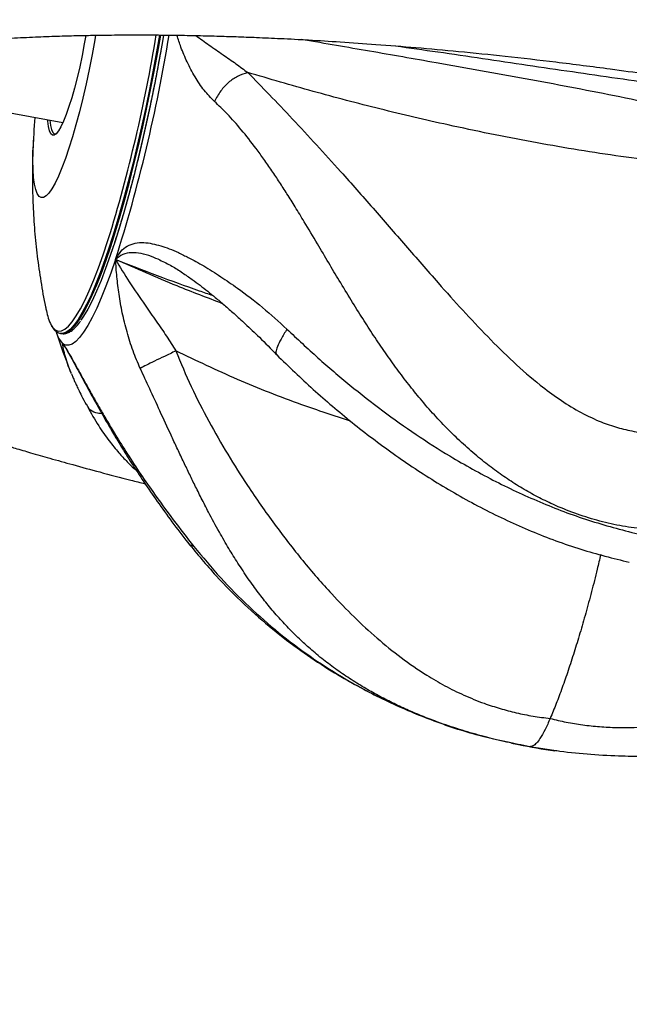
# Model space of a CAD drawing. Units: inches. Extents: x 33 to 1919, y 28 to 1228.
# Drawn here: x 1375 to 1381, y 282 to 291 of the extents above; entities that cross this region are included whole.
import ezdxf

# ---------------------------------------------------------------- set-up
doc = ezdxf.new("R2010")
doc.units = ezdxf.units.IN
doc.header["$LTSCALE"] = 115
doc.header["$MEASUREMENT"] = 0
doc.layers.add('SLD-0', color=179, linetype='Continuous')
doc.styles.add('SLDTEXTSTYLE2', font='TXT', dxfattribs={"width": 0.7})
doc.dimstyles.new('SLDDIMSTYLE0', dxfattribs={"dimtxt": 14.655762, "dimasz": 11.5, "dimexe": 0, "dimexo": 0.0625, "dimgap": 3.66394, "dimtad": 0, "dimtih": 1, "dimtoh": 1, "dimdec": 0, "dimrnd": 1e-09, "dimzin": 12, "dimdsep": 46, "dimlunit": 5, "dimtxsty": 'SLDTEXTSTYLE2', "dimsah": 1, "dimcen": 0.09, "dimadec": 0, "dimazin": 3, "dimtfac": 1, "dimtdec": 3, "dimtofl": 0, "dimtmove": 0, "dimatfit": 3, "dimfxl": 0, "dimfrac": 2, "dimtolj": 1, "dimtzin": 12, "dimarcsym": 0})

# ---------------------------------------------------------------- blocks, each defined once
blk = doc.blocks.new('_D_4')
at = {"layer": 'SLD-0'}
for p, q in [((1445.3249, 377.1895), (1215.8457, 377.1895)), ((1226.6557, 377.1895), (1226.6557, 291.885)), ((1195.5632, 265.3113), (1190.6417, 265.3113)), ((1190.6417, 265.3113), (1190.6417, 242.0184)), ((1257.7483, 265.3113), (1262.6698, 265.3113)), ((1262.6698, 265.3113), (1262.6698, 242.0184)), ((1190.6417, 242.0184), (1195.5632, 242.0184)), ((1262.6698, 242.0184), (1257.7483, 242.0184)), ((1226.6557, 183.2883), (1226.6557, 238.7375)), ((1443.0907, 183.2883), (1215.8457, 183.2883))]:
    blk.add_line(p, q, dxfattribs=at)
for points in [[(1226.6557, 377.1895), (1223.7807, 365.6895), (1229.5307, 365.6895)], [(1226.6557, 183.2883), (1229.5307, 194.7883), (1223.7807, 194.7883)]]:
    blk.add_solid(points, dxfattribs=at)
at = {"layer": 'SLD-0', "char_height": 14.375, "attachment_point": 1, "style": 'SLDTEXTSTYLE2'}
for s, insert in [('16\'-2"', (1197.0539, 287.1226)), ('4.93m', (1195.5632, 260.5488))]:
    blk.add_mtext(s, dxfattribs=dict(at, insert=insert))

msp = doc.modelspace()

# ---------------------------------------------------------------- linework, layer by layer
at = {"color": 7, "linetype": 'Continuous', "lineweight": 25}
for p, q in [((1373.1028125, 290.7994436), (1375.2547514, 290.4073342)), ((1375.2314258, 288.3405361), (1375.2432576, 288.3383819)), ((1375.2421687, 288.3385884), (1375.2432576, 288.3383819)), ((1375.3285814, 287.9653319), (1375.3322093, 287.956593)), ((1375.3328382, 287.9568652), (1375.330163, 287.9633936)), ((1375.4977178, 287.6248392), (1375.4843889, 287.6461748)), ((1379.6549259, 284.3236242), (1379.7222603, 284.3085963))]:
    msp.add_line(p, q, dxfattribs=at)
at = {"color": 8, "linetype": 'Continuous', "lineweight": 25}
for p, q in [((1375.3380571, 287.9441136), (1375.3328382, 287.9568652)), ((1380.0711517, 284.2506484), (1379.8322098, 284.2878567))]:
    msp.add_line(p, q, dxfattribs=at)
at = {"color": 7, "linetype": 'Continuous', "lineweight": 25, "flags": 128}
for points in [[(1375.5756356, 291.2642472), (1375.567948, 291.2201632), (1375.541032, 291.0739347), (1375.5121543, 290.9289218), (1375.4815729, 290.7864338), (1375.4495647, 290.6477615), (1375.4164255, 290.5141626), (1375.3824508, 290.3868433), (1375.3479505, 290.2669629), (1375.3132391, 290.1556008), (1375.2786261, 290.053766), (1375.2444262, 289.9623832), (1375.210949, 289.882283), (1375.178495, 289.8141835), (1375.1473692, 289.7587089), (1375.1178391, 289.7163521), (1375.0901816, 289.6875072), (1375.0646454, 289.6724277), (1375.0414606, 289.6712544), (1375.0208384, 289.6839966), (1375.0029617, 289.7105371), (1374.9879948, 289.7506412), (1374.9760786, 289.8039381), (1374.9673115, 289.869949), (1374.9617782, 289.948078), (1374.9595301, 290.0376164), (1374.9605814, 290.1377522)], [(1375.4790291, 291.2624215), (1375.464372, 291.178989), (1375.4425389, 291.065576), (1375.4189223, 290.9543171), (1375.3938649, 290.846902), (1375.3677562, 290.7449593), (1375.3409857, 290.650033), (1375.3139665, 290.5635641), (1375.2871022, 290.4868618), (1375.260801, 290.4210855), (1375.2354667, 290.3672348), (1375.2114747, 290.3261311), (1375.1891957, 290.2983891), (1375.168963, 290.284436), (1375.1510863, 290.2844782), (1375.1358378, 290.2985205), (1375.1234428, 290.3263423), (1375.1140938, 290.3675305), (1375.1079316, 290.4214563), (1375.1070586, 290.4342454)], [(1376.2408375, 291.2659696), (1376.229982, 291.2027323), (1376.1950687, 291.007628), (1376.158095, 290.8131057), (1376.1192534, 290.6201368), (1376.0787316, 290.4296836), (1376.0367315, 290.2426846), (1375.9934642, 290.0600831), (1375.9491408, 289.8827804), (1375.9039868, 289.7116635), (1375.858232, 289.5475865), (1375.8120924, 289.391366), (1375.7658073, 289.2437764), (1375.7196019, 289.1055593), (1375.6737064, 288.9774), (1375.6283552, 288.8599319), (1375.583769, 288.7537511), (1375.5401732, 288.6593787), (1375.4977788, 288.5772839), (1375.4568065, 288.5078843), (1375.4315285, 288.4704414)], [(1375.1268079, 290.4306457), (1375.1327825, 290.3787286), (1375.1419766, 290.3382256), (1375.1541604, 290.3108638), (1375.1691601, 290.2970562), (1375.1867411, 290.297014), (1375.1885011, 290.2977179)], [(1375.7709464, 289.065352), (1375.7237602, 288.9293783), (1375.6770104, 288.8038378), (1375.6309177, 288.6893265), (1375.5857074, 288.5863888), (1375.5415952, 288.4955175), (1375.4987831, 288.4171445), (1375.4574823, 288.3516451), (1375.4178898, 288.2993291), (1375.3801887, 288.26045), (1375.344562, 288.235186), (1375.3111834, 288.223664), (1375.2802078, 288.2259356), (1375.2517806, 288.2419913)]]:
    msp.add_lwpolyline(points, dxfattribs=at)
at = {"color": 8, "linetype": 'Continuous', "lineweight": 25, "flags": 128}
for points in [[(1376.2018786, 291.2660541), (1376.1793837, 291.1367402), (1376.1437148, 290.9419268), (1376.1060841, 290.7480428), (1376.0666652, 290.5560266), (1376.02566, 290.3668171), (1375.983261, 290.181334), (1375.9396745, 290.0004832), (1375.8951212, 289.825147), (1375.8498076, 289.6561795), (1375.8039636, 289.4943975), (1375.7578052, 289.3405988), (1375.7115623, 289.1955248), (1375.6654556, 289.059889), (1375.6197149, 288.9343438), (1375.5745608, 288.8195087), (1375.530214, 288.7159421), (1375.4868857, 288.6241415), (1375.4447964, 288.5445623), (1375.4041385, 288.4775892), (1375.3651233, 288.4235508), (1375.3279337, 288.3827052), (1375.2927529, 288.3552542), (1375.2597498, 288.3413339), (1375.2306326, 288.3406863)], [(1375.2432576, 288.3383819), (1375.2715815, 288.339175), (1375.3045846, 288.3531), (1375.3397655, 288.380551), (1375.376955, 288.4213919), (1375.4159749, 288.475435), (1375.4566281, 288.5424081), (1375.4987174, 288.6219873), (1375.5420458, 288.7137832), (1375.5863926, 288.8173545), (1375.6315466, 288.9321896), (1375.6772873, 289.0577301), (1375.7233941, 289.1933706), (1375.769637, 289.3384399), (1375.8157954, 289.4922433), (1375.8616393, 289.6540206), (1375.9069529, 289.8229928), (1375.9515109, 289.998329), (1375.9950927, 290.1791798), (1376.0374918, 290.3646582), (1376.078497, 290.5538677), (1376.1179158, 290.7458839), (1376.1555512, 290.9397726), (1376.1912155, 291.1345859), (1376.2140483, 291.2658851)], [(1375.1405358, 288.4208569), (1375.1537286, 288.4008541), (1375.1796824, 288.3753696), (1375.2082879, 288.3636458), (1375.2394044, 288.365739), (1375.2728769, 288.3816398), (1375.3085411, 288.4112685), (1375.346214, 288.4544795), (1375.3857127, 288.5110523), (1375.4268352, 288.5807099), (1375.4693844, 288.6631005), (1375.5131399, 288.7578202), (1375.5578903, 288.8643905), (1375.6034057, 288.9822857), (1375.6494656, 289.1109144), (1375.6958399, 289.2496383), (1375.6989937, 289.2594003)]]:
    msp.add_lwpolyline(points, dxfattribs=at)
at = {"color": 7, "linetype": 'Continuous', "lineweight": 25}
for centre, radius, start, end in [((1361.1135169, 293.744317), 15.2594434, 342.90775858, 350.655619), ((1380.0626935, 289.9867285), 5.1043468, 174.7094848, 178.30452611), ((1375.6039777, 288.6584499), 0.5207964, 190.59142554, 207.14287814), ((1380.9001763, 290.1918351), 6, 197.81374837, 201.80548413), ((1380.9001763, 290.1918351), 6, 258.68755657, 262.14933976)]:
    msp.add_arc(centre, radius, start, end, dxfattribs=at)
at = {"color": 8, "linetype": 'Continuous', "lineweight": 25}
for centre, radius, start, end in [((1361.0396288, 293.741642), 15.4557241, 342.38854854, 350.78038954), ((1375.4365597, 288.4203945), 0.2568482, 194.45239961, 223.99423342)]:
    msp.add_arc(centre, radius, start, end, dxfattribs=at)
at = {"color": 7, "linetype": 'Continuous', "lineweight": 25}
for points, knots in [([(1383.1457094, 294.077807), (1382.972978, 294.1086568), (1382.6344903, 294.1691108), (1382.1324168, 294.2510229), (1381.6496328, 294.3246527), (1381.1869291, 294.39006), (1380.6913418, 294.4549865), (1380.1705756, 294.5170505), (1379.6331996, 294.5740992), (1379.1405924, 294.6204035), (1378.6928898, 294.6573612), (1378.2897962, 294.6863641), (1377.9364135, 294.7083516), (1377.630286, 294.7247312), (1377.3689361, 294.7367349), (1377.1392185, 294.7457234), (1376.9299144, 294.752631), (1376.7335593, 294.7579386), (1376.5443888, 294.7619574), (1376.3622382, 294.7647878), (1376.1838212, 294.7665363), (1376.0140743, 294.7672328), (1375.8623261, 294.7670073), (1375.7355079, 294.7662131), (1375.6234926, 294.7650658), (1375.5084904, 294.7634532), (1375.3645539, 294.7607915), (1375.1859314, 294.7564081), (1374.9709035, 294.7494474), (1374.7312177, 294.7394402), (1374.4729724, 294.7258512), (1374.2020894, 294.708285), (1373.9622551, 294.689481), (1373.7548369, 294.6707271), (1373.5810763, 294.6533306), (1373.4062411, 294.6339948), (1373.2509796, 294.6150935), (1373.1227277, 294.5982235), (1373.0277179, 294.5850207), (1372.9486901, 294.5735519), (1372.8537695, 294.559261), (1372.7291245, 294.5394888), (1372.571613, 294.5125177), (1372.4037358, 294.4813274), (1372.2303527, 294.4462769), (1372.0580774, 294.4082896), (1371.8959007, 294.3693191), (1371.7524717, 294.3320733), (1371.625927, 294.2969139), (1371.5024973, 294.2604633), (1371.3711425, 294.2190593), (1371.2455938, 294.1764595), (1371.1335163, 294.1357881), (1371.0388442, 294.0995499), (1370.9423541, 294.06061), (1370.8363936, 294.0153446), (1370.7203322, 293.9622946), (1370.6145732, 293.9102248), (1370.528587, 293.8651023), (1370.4614973, 293.8282701), (1370.3944445, 293.7898968), (1370.3200238, 293.745207), (1370.2416059, 293.6954169), (1370.1631665, 293.642628), (1370.0894891, 293.5900939), (1370.021145, 293.5385331), (1369.9590677, 293.4891539), (1369.9024566, 293.4418247), (1369.8496807, 293.3955476), (1369.7941281, 293.3445327), (1369.7346244, 293.286832), (1369.6701448, 293.2201991), (1369.6097342, 293.1533804), (1369.5570131, 293.0909796), (1369.516155, 293.0398284), (1369.4807159, 292.9934133), (1369.4440815, 292.943226), (1369.3918534, 292.8675749), (1369.3275722, 292.7654068), (1369.2591052, 292.6412219), (1369.1999179, 292.5171307), (1369.1530388, 292.4030487), (1369.1154766, 292.2973703), (1369.0842319, 292.1951125), (1369.0578791, 292.0922786), (1369.0370053, 291.9921812), (1369.021447, 291.8976218), (1369.0093408, 291.8003093), (1369.001451, 291.7031501), (1368.9976325, 291.6015073), (1368.9980073, 291.5073526), (1369.0018016, 291.4214877), (1369.0071004, 291.352813), (1369.0128823, 291.2964746), (1369.0197896, 291.2407379), (1369.0298216, 291.1733576), (1369.045272, 291.0883561), (1369.0698312, 290.9779924), (1369.103572, 290.8561613), (1369.1437775, 290.7365185), (1369.182369, 290.6367159), (1369.2201599, 290.5488737), (1369.2764033, 290.4292692), (1369.35605, 290.2819231), (1369.4625126, 290.1145235), (1369.568356, 289.9684141), (1369.6759801, 289.8351773), (1369.7904359, 289.7063687), (1369.9224741, 289.5707064), (1370.0439067, 289.4574741), (1370.1425187, 289.3716051), (1370.200041, 289.3232203), (1370.2472988, 289.2845268), (1370.2914834, 289.2491052), (1370.34175, 289.2096591), (1370.4053803, 289.1610381), (1370.4890217, 289.0991392), (1370.5839176, 289.0316851), (1370.679856, 288.9662475), (1370.7652832, 288.9098892), (1370.8525902, 288.8539106), (1370.9538712, 288.79098), (1371.0691451, 288.7219283), (1371.1872386, 288.6537659), (1371.2979684, 288.5919707), (1371.4048016, 288.5340547), (1371.5150633, 288.4759178), (1371.6390316, 288.4124369), (1371.7770536, 288.3439777), (1371.9169604, 288.2768847), (1372.0417973, 288.218822), (1372.1458713, 288.1715232), (1372.2488765, 288.1255959), (1372.3763452, 288.0699552), (1372.5435038, 287.9990271), (1372.7388764, 287.9189582), (1372.9441409, 287.837879), (1373.1415967, 287.7624894), (1373.322356, 287.6956075), (1373.492852, 287.6341945), (1373.6623744, 287.5746312), (1373.8463728, 287.5116412), (1374.044534, 287.445676), (1374.2196868, 287.3890316), (1374.3565947, 287.3457354), (1374.4425304, 287.3189238), (1374.5023404, 287.3004454), (1374.5495466, 287.2859498), (1374.601786, 287.2700035), (1374.6815373, 287.24585), (1374.7958016, 287.2116918), (1374.9480067, 287.1669769), (1375.1364413, 287.1128454), (1375.3622353, 287.0496537), (1375.6269123, 286.9779778), (1375.8636004, 286.9156488), (1376.0137916, 286.8779524), (1376.0607329, 286.8661706)], [0, 0, 0, 0, 0.0163061, 0.031953738, 0.046942793, 0.061273132, 0.074944761, 0.092977242, 0.109718594, 0.125168448, 0.139326321, 0.152191877, 0.163764415, 0.173490969, 0.182066921, 0.18949174, 0.196278231, 0.202981041, 0.209273311, 0.215490303, 0.221632019, 0.227696884, 0.233171327, 0.237573592, 0.24111605, 0.245085352, 0.249860334, 0.256597048, 0.26447996, 0.273511696, 0.283398285, 0.293877929, 0.30495433, 0.311873148, 0.31900796, 0.326359915, 0.333798749, 0.338861513, 0.343022118, 0.346279801, 0.349309235, 0.35561645, 0.362988285, 0.370803457, 0.37894605, 0.387589063, 0.395816739, 0.403109968, 0.409463837, 0.415493468, 0.422511913, 0.430315033, 0.435837114, 0.441024655, 0.446185044, 0.452172883, 0.459047061, 0.466264786, 0.470908072, 0.474580054, 0.478438119, 0.483024141, 0.488153705, 0.492985974, 0.49780293, 0.502187003, 0.506166991, 0.509867057, 0.51333993, 0.516720891, 0.521107061, 0.525433664, 0.530189319, 0.53416696, 0.537258602, 0.539617042, 0.542418061, 0.545905781, 0.552343879, 0.559071214, 0.565339503, 0.570894901, 0.575600222, 0.580262781, 0.585027279, 0.589587069, 0.593720381, 0.597625696, 0.602454129, 0.606568764, 0.611053459, 0.614892291, 0.617935375, 0.620185449, 0.622421195, 0.625506426, 0.629436318, 0.634192149, 0.640909962, 0.646758632, 0.651787202, 0.65604113, 0.660375825, 0.671033103, 0.680722653, 0.689906964, 0.698664477, 0.707245787, 0.717035171, 0.728811928, 0.733578753, 0.737477969, 0.740515249, 0.743091206, 0.746444874, 0.750662608, 0.755739713, 0.762716117, 0.768584873, 0.773356306, 0.778097051, 0.78415819, 0.791139206, 0.797870534, 0.803880648, 0.809219668, 0.815011043, 0.821324906, 0.82846407, 0.835965634, 0.842044405, 0.846526892, 0.850772689, 0.856587118, 0.864306285, 0.873611941, 0.882602918, 0.890961466, 0.89869027, 0.905119479, 0.911878492, 0.91916873, 0.926989076, 0.935036859, 0.939290393, 0.942514219, 0.944709385, 0.945986962, 0.947788611, 0.950558588, 0.954880887, 0.960452086, 0.967271167, 0.975336816, 0.984647526, 0.99520168, 1, 1, 1, 1]), ([(1372.1569995, 290.7655581), (1372.1569636, 290.7655327), (1372.1568172, 290.7654288), (1372.1581162, 290.7662797), (1372.1615195, 290.7683851), (1372.1700146, 290.7734579), (1372.1873025, 290.7829551), (1372.2104416, 290.7946781), (1372.2378265, 290.8076131), (1372.2720846, 290.8227503), (1372.3160271, 290.8408379), (1372.3683435, 290.8607355), (1372.4228248, 290.8799368), (1372.4764313, 290.8976819), (1372.5331102, 290.915395), (1372.5976069, 290.9343586), (1372.6698416, 290.9542354), (1372.7466641, 290.9740071), (1372.825683, 290.9930604), (1372.9079062, 291.0116485), (1372.999624, 291.0310941), (1373.1150578, 291.0538526), (1373.2623182, 291.0802949), (1373.4410218, 291.10885), (1373.6422654, 291.1370262), (1373.8555731, 291.1628782), (1374.0727295, 291.1854453), (1374.2887796, 291.2045863), (1374.5128272, 291.221368), (1374.7433185, 291.2355599), (1374.9752392, 291.2468742), (1375.1882958, 291.2548881), (1375.3756147, 291.2601771), (1375.5340846, 291.2634397), (1375.6692234, 291.2653981), (1375.8039112, 291.2666812), (1375.9600121, 291.2672986), (1376.1440311, 291.2668024), (1376.3447688, 291.2647898), (1376.5523825, 291.2612055), (1376.7557034, 291.2562281), (1376.9566809, 291.2499659), (1377.1647689, 291.2421897), (1377.4013243, 291.2317314), (1377.674704, 291.2175382), (1377.9861599, 291.198722), (1378.3364213, 291.1742763), (1378.7231377, 291.1433664), (1379.1460807, 291.1049766), (1379.6047133, 291.0581016), (1380.1011575, 291.0013372), (1380.5628313, 290.9425769), (1380.9809836, 290.8846942), (1381.3480328, 290.8305993), (1381.7279691, 290.7709638), (1382.1203346, 290.7058024), (1382.3843209, 290.658505), (1382.5186005, 290.6344466)], [0, 0, 0, 0, 0.002390203, 0.009753321, 0.017900744, 0.031117081, 0.044619902, 0.057828204, 0.069671617, 0.08159186, 0.095299911, 0.110674697, 0.124390257, 0.135592808, 0.14686877, 0.159207889, 0.172402213, 0.185366015, 0.197975866, 0.21022919, 0.222888407, 0.237842963, 0.257866483, 0.280550031, 0.304027228, 0.327775099, 0.350612849, 0.372432345, 0.393226719, 0.416182231, 0.437669234, 0.456755563, 0.473100126, 0.486695092, 0.497534157, 0.507401993, 0.520436808, 0.536151601, 0.552318319, 0.56875433, 0.585459365, 0.599992039, 0.615355381, 0.633208178, 0.65363937, 0.676650164, 0.702241928, 0.730415717, 0.760532023, 0.793129865, 0.828209693, 0.865771691, 0.890655019, 0.916519484, 0.943365252, 0.971192104, 1, 1, 1, 1]), ([(1376.2414852, 291.26558), (1376.232565, 291.2135351), (1376.2132634, 291.1009188), (1376.1812435, 290.9275865), (1376.1461196, 290.7466663), (1376.1093721, 290.5674624), (1376.0712445, 290.3908438), (1376.031897, 290.2176424), (1375.9915497, 290.0486741), (1375.9503708, 289.8847606), (1375.9086033, 289.726676), (1375.8664489, 289.5752761), (1375.8241356, 289.4310162), (1375.7819634, 289.2957914), (1375.7520481, 289.2033476), (1375.7364278, 289.1589618), (1375.734597, 289.1537593)], [0, 0, 0, 0, 0.066409172, 0.143697961, 0.220988521, 0.298264228, 0.375509366, 0.452710441, 0.529849773, 0.60690934, 0.683861435, 0.760678637, 0.837324555, 0.913749824, 0.98989069, 1, 1, 1, 1]), ([(1377.0681359, 290.8979179), (1377.0346469, 290.8873847), (1376.9712122, 290.8674327), (1376.8773243, 290.8037035), (1376.7967046, 290.7168299), (1376.7599493, 290.650321), (1376.740545, 290.6152089)], [0, 0, 0, 0, 0.26396234, 0.499997276, 0.736033735, 1, 1, 1, 1]), ([(1381.4991663, 289.9807902), (1381.224991, 290.012334), (1380.6763918, 290.0754503), (1379.8528396, 290.2136326), (1379.0814169, 290.3693652), (1378.3660479, 290.5379106), (1377.7099736, 290.7097125), (1377.2810626, 290.83559), (1377.0681124, 290.8980869)], [0, 0, 0, 0, 0.183980625, 0.368128009, 0.552737473, 0.703710451, 0.852895075, 1, 1, 1, 1]), ([(1377.0681359, 290.8979179), (1377.1377431, 290.8268468), (1377.2772011, 290.6844556), (1377.5060424, 290.4440919), (1377.7402239, 290.1910653), (1378.0041075, 289.8994998), (1378.2954609, 289.5697346), (1378.6138542, 289.2028197), (1378.906234, 288.8660639), (1379.1745169, 288.5670328), (1379.4188765, 288.3075413), (1379.6701975, 288.0600721), (1379.9035747, 287.8555745), (1380.1184989, 287.6954838), (1380.3109373, 287.5750189), (1380.4968206, 287.4838185), (1380.6729269, 287.4205137), (1380.8356631, 287.3809509), (1381.0021389, 287.3575866), (1381.114413, 287.3567987), (1381.1708926, 287.3564024)], [0, 0, 0, 0, 0.065950053, 0.132131037, 0.198129299, 0.263105867, 0.348829625, 0.434215425, 0.518990756, 0.581393116, 0.642973485, 0.704066349, 0.764720294, 0.804484401, 0.843867989, 0.883230372, 0.91250808, 0.941514555, 0.970578865, 1, 1, 1, 1]), ([(1380.943238, 286.4217734), (1380.867338, 286.4317954), (1380.7156478, 286.4518248), (1380.4923056, 286.504832), (1380.2732664, 286.5743928), (1380.078978, 286.6537755), (1379.9081091, 286.7372115), (1379.7591309, 286.8205493), (1379.6132287, 286.9128186), (1379.4704433, 287.0138821), (1379.3266305, 287.1268662), (1379.1821925, 287.252515), (1379.0375728, 287.3914544), (1378.8965693, 287.5400612), (1378.7661659, 287.689939), (1378.6446363, 287.8406106), (1378.5302422, 287.9917625), (1378.4155762, 288.1522818), (1378.3034999, 288.3175974), (1378.1922034, 288.4893974), (1378.0797799, 288.6692145), (1377.9688438, 288.8516057), (1377.8586103, 289.0366251), (1377.7445737, 289.2293421), (1377.6352323, 289.4126853), (1377.5360165, 289.5759244), (1377.4552456, 289.7052651), (1377.3792735, 289.8234561), (1377.3038305, 289.9367576), (1377.2274385, 290.0466869), (1377.1279256, 290.183404), (1377.0090779, 290.3342075), (1376.8724572, 290.4897841), (1376.7830946, 290.5747519), (1376.740545, 290.6152089)], [0, 0, 0, 0, 0.036383896, 0.072715105, 0.109177084, 0.145945191, 0.172880181, 0.200080745, 0.227602356, 0.255494666, 0.283802573, 0.315106451, 0.347024377, 0.379585062, 0.41280966, 0.441617505, 0.471614744, 0.502786862, 0.535112228, 0.566157853, 0.599623481, 0.63544081, 0.667278103, 0.701913437, 0.74225519, 0.769860493, 0.794637811, 0.817022856, 0.839510498, 0.862956933, 0.885222113, 0.927136436, 0.965306402, 1, 1, 1, 1]), ([(1374.9673068, 290.2705908), (1374.9653971, 290.2432182), (1374.9604052, 290.171668), (1374.9585149, 290.0999545), (1374.9573477, 290.0556762)], [0, 0, 0, 0, 0.382565527, 1, 1, 1, 1]), ([(1374.9573477, 290.0556762), (1374.9561583, 289.9843255), (1374.9535887, 289.830184), (1374.9598386, 289.5932435), (1374.9754247, 289.345082), (1375.000682, 289.0971303), (1375.0369478, 288.8492729), (1375.0678277, 288.6709144), (1375.0897103, 288.5759942), (1375.0927206, 288.5629365)], [0, 0, 0, 0, 0.143034111, 0.309002153, 0.474054641, 0.639669063, 0.806063247, 0.973320983, 1, 1, 1, 1]), ([(1375.7709464, 289.065352), (1375.7868903, 289.0926956), (1375.8187372, 289.1473128), (1375.8848248, 289.1991909), (1375.9618556, 289.2276488), (1376.0450694, 289.2341594), (1376.1302153, 289.221596), (1376.213068, 289.1995874), (1376.2987184, 289.1717664), (1376.3887788, 289.1327693), (1376.5007987, 289.0751687), (1376.6396627, 289.0032267), (1376.8003054, 288.8983421), (1376.9935166, 288.7666795), (1377.2125038, 288.6009332), (1377.3726269, 288.4544597), (1377.4519147, 288.3819308)], [0, 0, 0, 0, 0.055405116, 0.110668392, 0.167688331, 0.226030416, 0.277843908, 0.328720296, 0.377194365, 0.429655864, 0.484528599, 0.567497123, 0.658161238, 0.745139464, 0.873801229, 1, 1, 1, 1]), ([(1376.0131196, 287.9974386), (1375.9886525, 288.0539207), (1375.9379949, 288.1708631), (1375.8816708, 288.3543596), (1375.8357462, 288.5401905), (1375.8040214, 288.7211488), (1375.7825306, 288.8951713), (1375.7747838, 289.0090247), (1375.7709511, 289.065352)], [0, 0, 0, 0, 0.164120782, 0.339801383, 0.515540059, 0.683101919, 0.843219339, 1, 1, 1, 1]), ([(1375.7709558, 289.065352), (1375.8149868, 288.9913649), (1375.9060418, 288.8383615), (1376.0440294, 288.6398284), (1376.1666122, 288.4626122), (1376.2710142, 288.3154898), (1376.3324785, 288.216262), (1376.3623606, 288.1680205)], [0, 0, 0, 0, 0.2402132006, 0.4967541598, 0.674339514, 0.8416737767, 1, 1, 1, 1]), ([(1376.2048541, 289.060579), (1376.2447783, 289.0411975), (1376.3197502, 289.0048019), (1376.4216707, 288.9399797), (1376.5165393, 288.8731705), (1376.5988667, 288.8128932), (1376.6740356, 288.7542383), (1376.7539782, 288.6887198), (1376.840121, 288.6159402), (1376.9379457, 288.5304612), (1377.0525191, 288.4262589), (1377.1926398, 288.2933086), (1377.2947848, 288.1879253), (1377.351089, 288.129836)], [0, 0, 0, 0, 0.108071633, 0.202942908, 0.287242806, 0.354571358, 0.420229353, 0.483875876, 0.561154055, 0.641734982, 0.734225245, 0.853499901, 1, 1, 1, 1]), ([(1375.1440651, 288.4127234), (1375.1522187, 288.3997819), (1375.1676034, 288.3753631), (1375.1964308, 288.3531387), (1375.2181261, 288.3413135), (1375.2297183, 288.3410602), (1375.2302947, 288.3410476)], [0, 0, 0, 0, 0.362809672, 0.684572459, 0.984315665, 1, 1, 1, 1]), ([(1375.2416853, 288.3389075), (1375.2529286, 288.3377623), (1375.2757656, 288.3354361), (1375.3103689, 288.3471417), (1375.3452349, 288.3684527), (1375.3820177, 288.4032617), (1375.4094129, 288.4344083), (1375.4248612, 288.4575987), (1375.4268633, 288.4606042)], [0, 0, 0, 0, 0.171177075, 0.347688622, 0.537701722, 0.747744153, 0.967307073, 1, 1, 1, 1]), ([(1377.4518772, 288.3818745), (1377.4315702, 288.3488226), (1377.3939344, 288.2875661), (1377.3569653, 288.2114989), (1377.3393604, 288.1552282), (1377.347692, 288.1376578), (1377.3516569, 288.1292963)], [0, 0, 0, 0, 0.306327868, 0.567730474, 0.794288461, 1, 1, 1, 1]), ([(1377.4518772, 288.3818745), (1377.5523954, 288.2874184), (1377.7515865, 288.1002403), (1378.0661201, 287.8325931), (1378.3870829, 287.5812286), (1378.7143468, 287.3487718), (1379.0829452, 287.1133783), (1379.4961366, 286.8834669), (1379.9606839, 286.6693586), (1380.4368548, 286.4911158), (1380.7631409, 286.4073619), (1380.9258377, 286.3655995)], [0, 0, 0, 0, 0.104009641, 0.206109752, 0.306219495, 0.404279189, 0.500253599, 0.626080872, 0.749816403, 0.875250323, 1, 1, 1, 1]), ([(1375.2517806, 288.2419913), (1375.2645885, 288.2219919), (1375.2887594, 288.1842493), (1375.3378208, 288.0974916), (1375.3861421, 288.0093979), (1375.4310869, 287.9265069), (1375.4714311, 287.8518148), (1375.5103206, 287.7798495), (1375.5515658, 287.7045016), (1375.6019328, 287.6145309), (1375.6654654, 287.5023683), (1375.7402804, 287.3724303), (1375.8299805, 287.2249128), (1375.9318149, 287.0611389), (1376.0503885, 286.8795238), (1376.1825835, 286.6873539), (1376.3270633, 286.487141), (1376.4278907, 286.3565053), (1376.4800539, 286.2889207)], [0, 0, 0, 0, 0.06741077, 0.127216858, 0.177972879, 0.221119278, 0.258028039, 0.289408336, 0.324800212, 0.364702525, 0.415698665, 0.479472601, 0.541995099, 0.619299192, 0.705436501, 0.796627897, 0.894785143, 1, 1, 1, 1]), ([(1375.2517806, 288.2419913), (1375.2614821, 288.2278849), (1375.2808603, 288.1997081), (1375.3240891, 288.1266243), (1375.3761351, 288.0342138), (1375.4339047, 287.9300067), (1375.4942708, 287.8200642), (1375.5540564, 287.7129242), (1375.6168365, 287.603767), (1375.6838341, 287.4886567), (1375.7684243, 287.3464078), (1375.8751661, 287.1771667), (1376.0013037, 286.9823815), (1376.1561626, 286.7578775), (1376.3354918, 286.5111264), (1376.4712588, 286.3378374), (1376.5384853, 286.2520316)], [0, 0, 0, 0, 0.055404927, 0.110668558, 0.167690624, 0.226031675, 0.277843469, 0.328722221, 0.377194839, 0.429655149, 0.484528923, 0.567498248, 0.65816118, 0.745139054, 0.873802891, 1, 1, 1, 1]), ([(1376.3624216, 288.1676967), (1376.3246451, 288.1501408), (1376.2530891, 288.1168866), (1376.1510307, 288.067957), (1376.0670093, 288.0261873), (1376.0317365, 288.0073688), (1376.0131149, 287.9974339)], [0, 0, 0, 0, 0.2639645461, 0.4999999116, 0.7360343395, 1, 1, 1, 1]), ([(1376.3624216, 288.1676967), (1376.4113893, 288.0503928), (1376.509496, 287.815375), (1376.683675, 287.4777708), (1376.8683949, 287.1543423), (1377.0837806, 286.815066), (1377.3287658, 286.4648574), (1377.6043634, 286.1097882), (1377.8640857, 285.8094383), (1378.10773, 285.5586764), (1378.3335309, 285.3507675), (1378.5695123, 285.1596986), (1378.7918808, 285.0055527), (1378.99899, 284.8846288), (1379.1858923, 284.7917397), (1379.3676722, 284.7175697), (1379.5408131, 284.6607182), (1379.7014934, 284.6188889), (1379.8664485, 284.5856589), (1379.9782473, 284.5717547), (1380.0344878, 284.5647602)], [0, 0, 0, 0, 0.065950353, 0.132131301, 0.198129648, 0.263106634, 0.348829583, 0.434216102, 0.518991058, 0.581393015, 0.642973377, 0.704066783, 0.764720578, 0.804484531, 0.843868251, 0.883230305, 0.912508116, 0.941514492, 0.970578808, 1, 1, 1, 1]), ([(1377.3515865, 288.1292306), (1377.4697079, 288.0157416), (1377.7060964, 287.7886235), (1378.0889222, 287.4635427), (1378.4942442, 287.1550791), (1378.924166, 286.8699809), (1379.3759365, 286.6144464), (1379.8468106, 286.3958464), (1380.3253442, 286.21681), (1380.651058, 286.1356727), (1380.8100967, 286.0960551)], [0, 0, 0, 0, 0.123062476, 0.246276875, 0.370583722, 0.496888508, 0.623668861, 0.750459865, 0.878155167, 1, 1, 1, 1]), ([(1379.8322098, 284.2878567), (1379.7569146, 284.3023978), (1379.6064323, 284.331459), (1379.3852677, 284.385821), (1379.1686722, 284.4478177), (1378.9769116, 284.5117475), (1378.8085931, 284.5750372), (1378.6621102, 284.6357977), (1378.5189892, 284.7011394), (1378.3793123, 284.7711803), (1378.2391133, 284.8483609), (1378.0989061, 284.9333806), (1377.9592723, 285.0270263), (1377.824016, 285.1273554), (1377.6999051, 285.2292221), (1377.5852211, 285.3326292), (1377.4782708, 285.4378129), (1377.3722332, 285.5516039), (1377.2699076, 285.6715051), (1377.1697169, 285.7992846), (1377.0700651, 285.9371016), (1376.9735054, 286.0819909), (1376.8793212, 286.2344377), (1376.7837239, 286.3997943), (1376.6940406, 286.5653502), (1376.6142358, 286.7203398), (1376.5502072, 286.8485997), (1376.4907358, 286.9707014), (1376.4323516, 287.0927959), (1376.3738789, 287.2168801), (1376.2984957, 287.3788136), (1376.2096992, 287.5716165), (1376.1090355, 287.7911534), (1376.0440547, 287.9308969), (1376.0131149, 287.9974339)], [0, 0, 0, 0, 0.036383892, 0.072715495, 0.109177158, 0.145945531, 0.172880425, 0.200080993, 0.227602743, 0.255494917, 0.283802554, 0.315106904, 0.347024687, 0.379585389, 0.412810043, 0.441617799, 0.471615122, 0.502787177, 0.535112807, 0.566158665, 0.599623812, 0.635441493, 0.667278115, 0.701913831, 0.742255866, 0.76986088, 0.794638308, 0.817023176, 0.839510995, 0.86295734, 0.885222558, 0.927137058, 0.965307317, 1, 1, 1, 1]), ([(1375.3374939, 287.9438695), (1375.341857, 287.9332267), (1375.3519539, 287.9085973), (1375.3683695, 287.8716943), (1375.3862043, 287.8327387), (1375.4083532, 287.7863019), (1375.4395052, 287.7234752), (1375.4662515, 287.6725848), (1375.4811036, 287.6443257)], [0, 0, 0, 0, 0.110821209, 0.256461645, 0.373214034, 0.530951962, 0.739540294, 1, 1, 1, 1]), ([(1375.4942213, 287.6228492), (1375.5309014, 287.5583423), (1375.5997077, 287.437337), (1375.7033811, 287.2904604), (1375.7966623, 287.1752555), (1375.878328, 287.0874801), (1375.9359922, 287.030865), (1375.9674148, 287.0031853), (1375.9750806, 286.9964326)], [0, 0, 0, 0, 0.255769569, 0.479784735, 0.672453848, 0.832745194, 0.959196755, 1, 1, 1, 1]), ([(1380.0344878, 284.5647602), (1380.0866199, 284.5520077), (1380.1902518, 284.5266575), (1380.352966, 284.5001799), (1380.5188601, 284.4825071), (1380.7067494, 284.4735771), (1380.9149656, 284.4766862), (1381.1409677, 284.4943472), (1381.4034323, 284.5297129), (1381.7002009, 284.5892739), (1382.0295953, 284.6773352), (1382.3560198, 284.7846324), (1382.718201, 284.925017), (1383.1145178, 285.1058523), (1383.5423974, 285.3327547), (1383.9276163, 285.5681478), (1384.2700725, 285.8058007), (1384.5681878, 286.0412545), (1384.8532454, 286.2951966), (1385.0210111, 286.4817748), (1385.1047475, 286.574901)], [0, 0, 0, 0, 0.029421097, 0.058485242, 0.087491748, 0.116769514, 0.156131987, 0.195515476, 0.23527971, 0.295933656, 0.357027176, 0.418607222, 0.481009937, 0.565785096, 0.651171294, 0.736894553, 0.801872, 0.867869438, 0.934050119, 1, 1, 1, 1]), ([(1376.4802088, 286.2886251), (1376.5709402, 286.1788249), (1376.7464343, 285.9664477), (1377.0271183, 285.6855953), (1377.3050644, 285.4417238), (1377.5792225, 285.2325034), (1377.8457058, 285.0544453), (1378.1002217, 284.9046747), (1378.3393597, 284.7815175), (1378.5078586, 284.7020223), (1378.5976236, 284.6655349), (1378.612335, 284.659555)], [0, 0, 0, 0, 0.156682742, 0.303058096, 0.439847994, 0.567509451, 0.686319397, 0.795483282, 0.894167188, 0.982655257, 1, 1, 1, 1]), ([(1376.5384571, 286.252041), (1376.5219362, 286.2569854), (1376.49687, 286.2644875), (1376.4861878, 286.2838569), (1376.4825461, 286.2904601)], [0, 0, 0, 0, 0.659089183, 1, 1, 1, 1]), ([(1380.5299877, 286.1714057), (1380.5185626, 286.122991), (1380.4892066, 285.9985939), (1380.4400273, 285.806517), (1380.3834675, 285.5971342), (1380.326263, 285.3986385), (1380.2686639, 285.210699), (1380.210538, 285.0327183), (1380.1518096, 284.8646154), (1380.092877, 284.7066375), (1380.0539811, 284.6121293), (1380.0344878, 284.5647649)], [0, 0, 0, 0, 0.072821577, 0.187108506, 0.302171518, 0.415315453, 0.529098123, 0.644731653, 0.76094509, 0.880193572, 1, 1, 1, 1]), ([(1380.0344878, 284.5647602), (1380.0179928, 284.5273731), (1379.9832915, 284.44872), (1379.9382901, 284.3706889), (1379.8985734, 284.3193841), (1379.8639655, 284.29026), (1379.8430881, 284.2886798), (1379.8322145, 284.2878567)], [0, 0, 0, 0, 0.212417977, 0.446874036, 0.617114814, 0.800581358, 1, 1, 1, 1]), ([(1381.1948447, 284.1994494), (1381.1873686, 284.1989589), (1381.1090507, 284.1938204), (1380.9586412, 284.1914436), (1380.7122735, 284.1926916), (1380.435345, 284.2083103), (1380.2095784, 284.2285341), (1380.0907816, 284.2475124), (1380.0711517, 284.2506484)], [0, 0, 0, 0, 0.020187252, 0.211478142, 0.400328705, 0.674507132, 0.94621561, 1, 1, 1, 1])]:
    msp.add_open_spline(points, degree=3, knots=knots, dxfattribs=at)
at = {"color": 8, "linetype": 'Continuous', "lineweight": 25}
for points, knots in [([(1376.7405497, 290.6152183), (1376.7062425, 290.6500877), (1376.6352112, 290.7222831), (1376.5484321, 290.8559918), (1376.472351, 290.9977568), (1376.4144055, 291.1351982), (1376.3853616, 291.224877), (1376.3726717, 291.2640594)], [0, 0, 0, 0, 0.2018370248, 0.4178929056, 0.6340154271, 0.8400943427, 1, 1, 1, 1]), ([(1376.5571364, 291.2608351), (1376.6011531, 291.2296099), (1376.689663, 291.1668214), (1376.8222226, 291.0744471), (1376.9512837, 290.9855774), (1377.0298285, 290.9267262), (1377.0680139, 290.8981151)], [0, 0, 0, 0, 0.258767957, 0.520337042, 0.766806363, 1, 1, 1, 1]), ([(1381.5364122, 290.4872842), (1381.2460015, 290.5490066), (1380.6664283, 290.6721861), (1379.7910876, 290.83777), (1378.9890647, 290.9811868), (1378.2629494, 291.1071938), (1377.8227633, 291.1827949), (1377.6015018, 291.220351), (1377.5962213, 291.2212473)], [0, 0, 0, 0, 0.2232285562, 0.4454977699, 0.6664907224, 0.8315069507, 0.9959788357, 1, 1, 1, 1]), ([(1378.5175308, 291.159113), (1378.6557043, 291.1398246), (1379.0868271, 291.0796419), (1379.8125533, 290.970853), (1380.6952701, 290.8413122), (1381.2843326, 290.7593666), (1381.579764, 290.7182686)], [0, 0, 0, 0, 0.1350966204, 0.4215225304, 0.7098773024, 1, 1, 1, 1]), ([(1376.2094864, 289.0574063), (1376.1807378, 289.0699598), (1376.1160989, 289.0981852), (1376.019977, 289.1264923), (1375.9248839, 289.135992), (1375.8397466, 289.1182367), (1375.7940832, 289.0831366), (1375.7709464, 289.065352)], [0, 0, 0, 0, 0.165201985, 0.371443295, 0.576802233, 0.785574051, 1, 1, 1, 1]), ([(1375.7709464, 289.0653614), (1376.0426506, 288.9599756), (1376.3578275, 288.837728), (1376.6789689, 288.7285965), (1376.7232644, 288.7135438)], [0, 0, 0, 0, 0.862068723, 1, 1, 1, 1]), ([(1376.8211943, 288.6315053), (1376.6719688, 288.6884968), (1376.3176996, 288.8237975), (1375.9713857, 288.9768043), (1375.7709464, 289.0653614)], [0, 0, 0, 0, 0.421220794, 1, 1, 1, 1]), ([(1375.330163, 287.9633936), (1375.3249652, 287.9758391), (1375.3060585, 288.0211086), (1375.2845158, 288.0885581), (1375.2632917, 288.1683521), (1375.2555937, 288.2176114), (1375.2517853, 288.2419819)], [0, 0, 0, 0, 0.115940623, 0.421720971, 0.713902768, 1, 1, 1, 1]), ([(1378.0765972, 287.4798966), (1377.9161233, 287.5323299), (1377.5418237, 287.6546284), (1376.9681284, 287.8806681), (1376.563396, 288.0726542), (1376.3624498, 288.1679736)], [0, 0, 0, 0, 0.274246308, 0.639669498, 1, 1, 1, 1]), ([(1375.6375775, 287.5518681), (1375.6172987, 287.5537783), (1375.5660549, 287.5586055), (1375.5182857, 287.5876502), (1375.5022293, 287.616682), (1375.4977178, 287.6248392)], [0, 0, 0, 0, 0.320136183, 0.808974888, 1, 1, 1, 1]), ([(1376.5384571, 286.252041), (1376.6250764, 286.1475678), (1376.7967254, 285.9405388), (1377.0765521, 285.6594171), (1377.3677576, 285.4037443), (1377.6703522, 285.1750979), (1378.016692, 284.9501912), (1378.4113079, 284.7372406), (1378.8626306, 284.5461166), (1379.2970625, 284.401744), (1379.5882968, 284.3404858), (1379.7158305, 284.3136604)], [0, 0, 0, 0, 0.106898465, 0.211835225, 0.314725854, 0.415509869, 0.514150301, 0.64347283, 0.770644878, 0.899563569, 1, 1, 1, 1])]:
    msp.add_open_spline(points, degree=3, knots=knots, dxfattribs=at)

# ---------------------------------------------------------------- dimensions: what is measured, and where the dimension line sits
at = {"layer": 'SLD-0'}
dim = msp.add_linear_dim(base=(1226.6557487, 183.2882688), p1=(1451.0748733, 377.1895415), p2=(1448.840729, 183.2882688), angle=90, dimstyle='SLDDIMSTYLE0', dxfattribs=at)
dim.commit()
dim.dimension.update_dxf_attribs({"geometry": '_D_4', "text_midpoint": (1226.6557487, 280.2389051), "dimtype": 160})

doc.saveas('drawing.dxf')
